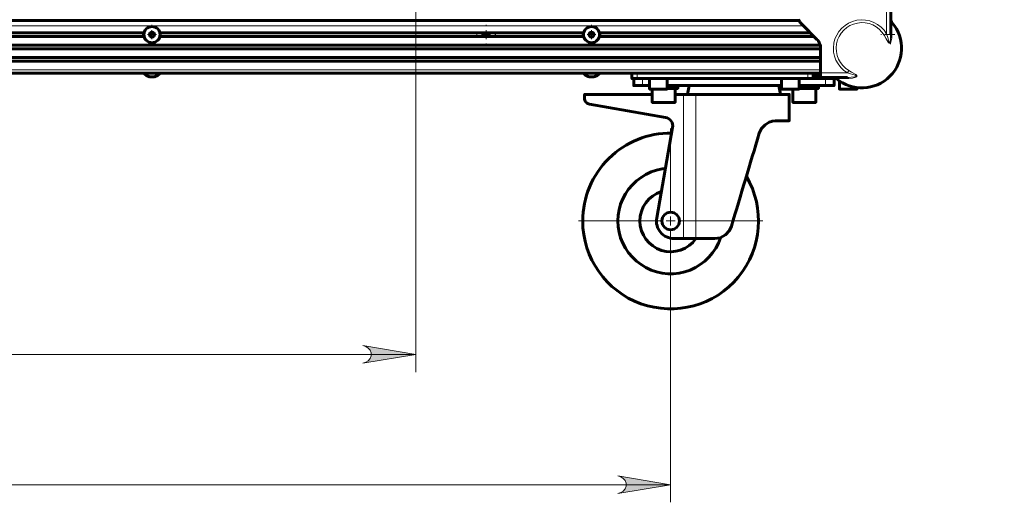
# Model space of a CAD drawing. Units: millimetres. Extents: x 1504.4 to 1518.3, y 1004.8 to 1012.4.
# Drawn here: x 1511.2 to 1513.4, y 1007.7 to 1008.7 of the extents above; entities that cross this region are included whole.
import ezdxf

# ---------------------------------------------------------------- set-up
doc = ezdxf.new("R2010")
doc.units = ezdxf.units.MM
doc.layers.add('PDF _Геометрия', color=7, linetype='Continuous')
doc.layers.add('PDF _Сплошная заливка', color=7, linetype='Continuous')

msp = doc.modelspace()

# ---------------------------------------------------------------- hatches: boundary and pattern name
at = {"layer": 'PDF _Сплошная заливка', "transparency": 33554559}
h = msp.add_hatch(color=256, dxfattribs=at)
h.paths.add_polyline_path([(1507.0763, 1008.003), (1507.0699, 1008.0009), (1507.0643, 1007.9976), (1507.0601, 1007.9926), (1507.0579, 1007.9865), (1507.0579, 1007.9801), (1507.0601, 1007.9739), (1507.0643, 1007.969), (1507.0699, 1007.9657), (1507.0763, 1007.9636), (1506.9582, 1007.9833)], flags=0)
h.paths.add_polyline_path([(1511.9582, 1007.9636), (1511.9646, 1007.9657), (1511.9702, 1007.969), (1511.9744, 1007.9739), (1511.9766, 1007.9801), (1511.9766, 1007.9865), (1511.9744, 1007.9926), (1511.9702, 1007.9976), (1511.9646, 1008.0009), (1511.9582, 1008.003), (1512.0763, 1007.9833)], flags=0)
h.paths.add_polyline_path([(1516.9424, 1011.8204), (1516.9488, 1011.8226), (1516.9544, 1011.8258), (1516.9586, 1011.8308), (1516.9608, 1011.8369), (1516.9608, 1011.8434), (1516.9586, 1011.8495), (1516.9544, 1011.8545), (1516.9488, 1011.8577), (1516.9424, 1011.8598), (1517.0605, 1011.8401)], flags=0)
h.paths.add_polyline_path([(1517.4149, 1011.8598), (1517.4085, 1011.8577), (1517.4028, 1011.8545), (1517.3987, 1011.8495), (1517.3964, 1011.8434), (1517.3964, 1011.8369), (1517.3987, 1011.8308), (1517.4028, 1011.8258), (1517.4085, 1011.8226), (1517.4149, 1011.8204), (1517.2967, 1011.8401)], flags=0)
h = msp.add_hatch(color=256, dxfattribs=at)
h.paths.add_polyline_path([(1506.222, 1007.7112), (1506.2156, 1007.7091), (1506.21, 1007.7058), (1506.2058, 1007.7009), (1506.2036, 1007.6947), (1506.2036, 1007.6883), (1506.2058, 1007.6821), (1506.21, 1007.6772), (1506.2156, 1007.6739), (1506.222, 1007.6718), (1506.1039, 1007.6915)], flags=0)
h.paths.add_polyline_path([(1512.5291, 1007.6718), (1512.5355, 1007.6739), (1512.5411, 1007.6772), (1512.5453, 1007.6821), (1512.5475, 1007.6883), (1512.5475, 1007.6947), (1512.5453, 1007.7009), (1512.5411, 1007.7058), (1512.5355, 1007.7091), (1512.5291, 1007.7112), (1512.6472, 1007.6915)], flags=0)

# ---------------------------------------------------------------- linework, layer by layer
at = {"layer": 'PDF _Геометрия', "lineweight": 20}
for points in [[(1512.0763, 1009.7958), (1512.0763, 1007.9439)], [(1512.9346, 1008.7306), (1506.0999, 1008.7306)], [(1512.9444, 1008.719), (1506.0901, 1008.719)], [(1506.0902, 1008.7191), (1512.9444, 1008.7191)], [(1511.4858, 1008.7191), (1511.4858, 1008.721)], [(1511.4858, 1008.7092), (1511.4858, 1008.6994), (1511.4956, 1008.6994)], [(1512.2338, 1008.7191), (1512.2338, 1008.721)], [(1512.2338, 1008.7092), (1512.2338, 1008.6994), (1512.2436, 1008.6994)], [(1512.47, 1008.7191), (1512.47, 1008.721)], [(1512.47, 1008.7092), (1512.47, 1008.6994), (1512.4798, 1008.6994)], [(1513.1428, 1008.7262), (1513.1428, 1008.726), (1513.1428, 1008.7245), (1513.1428, 1008.7216), (1513.1428, 1008.7174), (1513.1428, 1008.7119), (1513.1428, 1008.7054), (1513.1428, 1008.6979), (1513.1425, 1008.692), (1513.1402, 1008.6825), (1513.1389, 1008.6805), (1513.1382, 1008.68), (1513.1374, 1008.6799), (1513.1367, 1008.6802), (1513.1358, 1008.6809), (1513.1343, 1008.6827), (1513.1296, 1008.6901), (1513.1251, 1008.6979), (1513.1257, 1008.6982), (1513.1263, 1008.6986), (1513.127, 1008.699), (1513.1277, 1008.6994), (1513.1284, 1008.6998), (1513.1291, 1008.7003), (1513.1299, 1008.7007), (1513.1306, 1008.7011), (1513.1331, 1008.6927), (1513.1357, 1008.6843), (1513.1365, 1008.6823), (1513.137, 1008.6815), (1513.1373, 1008.6812), (1513.1375, 1008.6811), (1513.1377, 1008.6811), (1513.1379, 1008.6812), (1513.1381, 1008.6814), (1513.1383, 1008.6818), (1513.139, 1008.6841), (1513.1403, 1008.6946), (1513.1405, 1008.7011), (1513.1405, 1008.7007), (1513.1406, 1008.7003), (1513.1408, 1008.6998), (1513.1411, 1008.6994), (1513.1414, 1008.699), (1513.1418, 1008.6986), (1513.1423, 1008.6982), (1513.1428, 1008.6979)], [(1513.1393, 1008.7191), (1513.1393, 1008.721)], [(1513.1393, 1008.7092), (1513.1393, 1008.6994), (1513.1491, 1008.6994)], [(1510.5191, 1008.7037), (1511.4682, 1008.7037)], [(1511.4682, 1008.695), (1510.5191, 1008.695)], [(1511.468, 1008.7029), (1510.5193, 1008.7029)], [(1510.5193, 1008.6958), (1511.468, 1008.6958)], [(1511.4661, 1008.6994), (1511.4641, 1008.6994)], [(1511.4858, 1008.6895), (1511.4858, 1008.6994), (1511.4759, 1008.6994)], [(1511.5033, 1008.7037), (1512.4524, 1008.7037)], [(1512.4524, 1008.695), (1511.5033, 1008.695)], [(1512.4522, 1008.7029), (1511.5035, 1008.7029)], [(1511.5035, 1008.6958), (1512.4522, 1008.6958)], [(1511.5054, 1008.6994), (1511.5074, 1008.6994)], [(1512.2141, 1008.6994), (1512.2121, 1008.6994)], [(1512.2338, 1008.6895), (1512.2338, 1008.6994), (1512.2239, 1008.6994)], [(1512.2535, 1008.6994), (1512.2554, 1008.6994)], [(1512.4503, 1008.6994), (1512.4483, 1008.6994)], [(1512.47, 1008.6895), (1512.47, 1008.6994), (1512.4602, 1008.6994)], [(1512.4876, 1008.7037), (1512.9597, 1008.7037)], [(1512.9684, 1008.695), (1512.4876, 1008.695)], [(1512.9605, 1008.7029), (1512.4878, 1008.7029)], [(1512.4878, 1008.6958), (1512.9676, 1008.6958)], [(1512.4897, 1008.6994), (1512.4917, 1008.6994)], [(1513.1196, 1008.6994), (1513.1176, 1008.6994)], [(1513.1393, 1008.6895), (1513.1393, 1008.6994), (1513.1295, 1008.6994)], [(1513.159, 1008.6994), (1513.161, 1008.6994)], [(1506.0515, 1008.6683), (1512.983, 1008.6683)], [(1512.983, 1008.6675), (1506.0515, 1008.6675)], [(1512.9822, 1008.6754), (1506.0523, 1008.6754)], [(1506.0525, 1008.6762), (1512.982, 1008.6762)], [(1511.4858, 1008.6797), (1511.4858, 1008.6777)], [(1512.2338, 1008.6797), (1512.2338, 1008.6777)], [(1512.47, 1008.6797), (1512.47, 1008.6777)], [(1513.1393, 1008.6797), (1513.1393, 1008.6777)], [(1506.0515, 1008.6486), (1512.983, 1008.6486)], [(1512.983, 1008.6478), (1506.0515, 1008.6478)], [(1506.0515, 1008.6407), (1512.983, 1008.6407)], [(1512.983, 1008.6399), (1506.0515, 1008.6399)], [(1512.983, 1008.6206), (1506.0515, 1008.6206)], [(1513.0463, 1008.6013), (1513.0459, 1008.6019), (1513.0456, 1008.6023), (1513.0452, 1008.6028), (1513.0448, 1008.6031), (1513.0444, 1008.6034), (1513.0439, 1008.6036), (1513.0435, 1008.6037), (1513.043, 1008.6037), (1513.0515, 1008.604), (1513.0599, 1008.6051), (1513.0619, 1008.6057), (1513.0627, 1008.6061), (1513.063, 1008.6063), (1513.063, 1008.6065), (1513.063, 1008.6067), (1513.0629, 1008.6069), (1513.0628, 1008.6071), (1513.0624, 1008.6074), (1513.0601, 1008.6084), (1513.0496, 1008.6116), (1513.043, 1008.6136), (1513.0435, 1008.6143), (1513.0439, 1008.615), (1513.0444, 1008.6158), (1513.0448, 1008.6165), (1513.0452, 1008.6172), (1513.0456, 1008.6178), (1513.0459, 1008.6185), (1513.0463, 1008.6191), (1513.0522, 1008.6156), (1513.0616, 1008.6098), (1513.0637, 1008.608), (1513.0642, 1008.6071), (1513.0643, 1008.6063), (1513.064, 1008.6056), (1513.0633, 1008.6049), (1513.0615, 1008.6039), (1513.0541, 1008.6019), (1513.0463, 1008.6013), (1513.0388, 1008.6013), (1513.0323, 1008.6013), (1513.0268, 1008.6013), (1513.0226, 1008.6013), (1513.0197, 1008.6013), (1513.0182, 1008.6013), (1513.0179, 1008.6013)], [(1512.5724, 1008.6128), (1512.5724, 1008.6009)], [(1512.5842, 1008.6009), (1512.5842, 1008.5852)], [(1512.9543, 1008.6009), (1512.9543, 1008.6128)], [(1512.983, 1008.6119), (1512.9661, 1008.6119)], [(1512.9747, 1008.6096), (1512.9747, 1008.6037)], [(1512.9936, 1008.6009), (1512.9936, 1008.5852)], [(1512.676, 1008.2427), (1512.676, 1008.5655)], [(1512.7032, 1008.5655), (1512.7032, 1008.2427)], [(1512.6472, 1008.3017), (1512.6472, 1008.4888)], [(1512.6373, 1008.2821), (1512.6472, 1008.2821), (1512.6472, 1008.2919)], [(1512.6275, 1008.2821), (1512.4405, 1008.2821)], [(1512.657, 1008.2821), (1512.6472, 1008.2821), (1512.6472, 1008.2722)], [(1512.6669, 1008.2821), (1512.8539, 1008.2821)], [(1512.6472, 1008.2624), (1512.6472, 1008.0754)], [(1512.6472, 1008.0754), (1512.6472, 1007.6521)], [(1506.9582, 1007.9833), (1512.0763, 1007.9833)], [(1506.1039, 1007.6915), (1512.6472, 1007.6915)]]:
    msp.add_lwpolyline(points, dxfattribs=at)
msp.add_lwpolyline([(1512.983, 1008.6136), (1513.043, 1008.6136, -1.291468), (1513.1306, 1008.7011), (1513.1306, 1008.7612)], format="xyb", dxfattribs=at)
at = {"layer": 'PDF _Геометрия', "lineweight": 60}
for points in [[(1513.1405, 1008.7612), (1513.1405, 1008.7011)], [(1506.1001, 1008.7309), (1512.9344, 1008.7309)], [(1513.0431, 1008.6037), (1512.983, 1008.6037), (1512.983, 1008.6039), (1512.983, 1008.6045), (1512.983, 1008.6054), (1512.983, 1008.6066), (1512.983, 1008.6081), (1512.983, 1008.6098), (1512.983, 1008.6116), (1512.983, 1008.6136), (1512.983, 1008.6687), (1512.9829, 1008.6715), (1512.9824, 1008.6742), (1512.9818, 1008.6769), (1512.9808, 1008.6796), (1512.9796, 1008.6821), (1512.9782, 1008.6845), (1512.9765, 1008.6867), (1512.9747, 1008.6888), (1512.9401, 1008.7233), (1512.9391, 1008.7244), (1512.9381, 1008.7255), (1512.9372, 1008.7267), (1512.9363, 1008.7279), (1512.9355, 1008.7291), (1512.9347, 1008.7304), (1512.934, 1008.7317), (1512.9333, 1008.733)], [(1510.5192, 1008.7033), (1511.4681, 1008.7033)], [(1510.5192, 1008.6954), (1511.4681, 1008.6954)], [(1511.5034, 1008.7033), (1512.4523, 1008.7033)], [(1511.5034, 1008.6954), (1512.4523, 1008.6954)], [(1512.4877, 1008.7033), (1512.9601, 1008.7033)], [(1512.4877, 1008.6954), (1512.968, 1008.6954)], [(1506.0515, 1008.6679), (1512.983, 1008.6679)], [(1512.9821, 1008.6758), (1506.0524, 1008.6758)], [(1506.0515, 1008.6482), (1512.983, 1008.6482)], [(1506.0515, 1008.6403), (1512.983, 1008.6403)], [(1512.983, 1008.6128), (1512.9654, 1008.6128), (1512.9652, 1008.6128), (1512.9641, 1008.6128), (1512.9626, 1008.6128), (1512.9608, 1008.6128), (1512.9588, 1008.6128), (1512.9566, 1008.6128), (1512.9543, 1008.6128), (1512.5724, 1008.6128), (1512.5701, 1008.6128), (1512.5678, 1008.6128), (1512.5658, 1008.6128), (1512.564, 1008.6128), (1512.5625, 1008.6128), (1512.5615, 1008.6128), (1512.5612, 1008.6128), (1506.4733, 1008.6128)], [(1511.4676, 1008.6128), (1511.4689, 1008.6114), (1511.4703, 1008.6101), (1511.4718, 1008.609), (1511.4734, 1008.6079), (1511.475, 1008.607), (1511.4767, 1008.6063), (1511.4785, 1008.6056), (1511.4803, 1008.6051), (1511.4804, 1008.6051), (1511.4813, 1008.6051), (1511.4829, 1008.6051), (1511.4849, 1008.6051), (1511.487, 1008.6051), (1511.4889, 1008.6051), (1511.4904, 1008.6051), (1511.4911, 1008.6051), (1511.4912, 1008.6051), (1511.493, 1008.6056), (1511.4948, 1008.6063), (1511.4965, 1008.607), (1511.4981, 1008.6079), (1511.4997, 1008.609), (1511.5012, 1008.6101), (1511.5026, 1008.6114), (1511.5039, 1008.6128)], [(1512.4519, 1008.6128), (1512.4532, 1008.6114), (1512.4546, 1008.6101), (1512.4561, 1008.609), (1512.4576, 1008.6079), (1512.4593, 1008.607), (1512.461, 1008.6063), (1512.4627, 1008.6056), (1512.4646, 1008.6051), (1512.4647, 1008.6051), (1512.4656, 1008.6051), (1512.4671, 1008.6051), (1512.4691, 1008.6051), (1512.4713, 1008.6051), (1512.4732, 1008.6051), (1512.4746, 1008.6051), (1512.4754, 1008.6051), (1512.4755, 1008.6051), (1512.4773, 1008.6056), (1512.479, 1008.6063), (1512.4808, 1008.607), (1512.4824, 1008.6079), (1512.484, 1008.609), (1512.4854, 1008.6101), (1512.4868, 1008.6114), (1512.4881, 1008.6128)], [(1512.9661, 1008.601), (1512.9658, 1008.601), (1512.9652, 1008.601), (1512.9641, 1008.601), (1512.9626, 1008.601), (1512.9608, 1008.601), (1512.9588, 1008.601), (1512.9566, 1008.601), (1512.9543, 1008.601), (1512.5724, 1008.601), (1512.5701, 1008.601), (1512.5678, 1008.601), (1512.5658, 1008.601), (1512.564, 1008.601), (1512.5625, 1008.601), (1512.5615, 1008.601), (1512.5608, 1008.601), (1512.5606, 1008.601), (1512.5606, 1008.6128)], [(1512.5645, 1008.601), (1512.5645, 1008.5852), (1512.5649, 1008.5852), (1512.566, 1008.5852), (1512.5678, 1008.5852), (1512.5703, 1008.5852), (1512.5732, 1008.5852), (1512.5766, 1008.5852), (1512.5803, 1008.5852), (1512.5842, 1008.5852), (1512.5999, 1008.5852)], [(1512.5999, 1008.601), (1512.5999, 1008.5773), (1512.6003, 1008.5773), (1512.6021, 1008.5773), (1512.6051, 1008.5773), (1512.6093, 1008.5773), (1512.6142, 1008.5773), (1512.6195, 1008.5773), (1512.6248, 1008.5773), (1512.6297, 1008.5773), (1512.6339, 1008.5773), (1512.637, 1008.5773), (1512.6389, 1008.5773), (1512.6393, 1008.5773), (1512.6393, 1008.601)], [(1512.8952, 1008.601), (1512.8952, 1008.5773), (1512.8953, 1008.5773), (1512.8964, 1008.5773), (1512.899, 1008.5773), (1512.9027, 1008.5773), (1512.9073, 1008.5773), (1512.9125, 1008.5773), (1512.9179, 1008.5773), (1512.923, 1008.5773), (1512.9276, 1008.5773), (1512.9312, 1008.5773), (1512.9335, 1008.5773), (1512.9345, 1008.5773), (1512.9346, 1008.5773), (1512.9346, 1008.601)], [(1512.9346, 1008.5852), (1512.9936, 1008.5852), (1512.9975, 1008.5852), (1513.0012, 1008.5852), (1513.0046, 1008.5852), (1513.0075, 1008.5852), (1513.01, 1008.5852), (1513.0118, 1008.5852), (1513.0129, 1008.5852), (1513.0133, 1008.5852), (1513.0133, 1008.601)], [(1512.9661, 1008.6128), (1512.9661, 1008.601), (1512.9936, 1008.601), (1512.9975, 1008.601), (1513.0012, 1008.601), (1513.0046, 1008.601), (1513.0075, 1008.601), (1513.01, 1008.601), (1513.0117, 1008.601), (1513.0184, 1008.601)], [(1512.9661, 1008.6096), (1512.9747, 1008.6096), (1512.9765, 1008.6096), (1512.9782, 1008.6096), (1512.9796, 1008.6096), (1512.9808, 1008.6096), (1512.9818, 1008.6096), (1512.9824, 1008.6096), (1512.9829, 1008.6096), (1512.983, 1008.6096)], [(1512.9661, 1008.6037), (1512.9747, 1008.6037), (1512.9765, 1008.6037), (1512.9782, 1008.6037), (1512.9796, 1008.6037), (1512.9808, 1008.6037), (1512.9818, 1008.6037), (1512.9824, 1008.6037), (1512.9829, 1008.6037), (1512.983, 1008.6037)], [(1513.0014, 1008.6037), (1513.0014, 1008.601)], [(1512.6058, 1008.5773), (1512.6058, 1008.5474), (1512.6059, 1008.5474), (1512.6071, 1008.5474), (1512.6096, 1008.5474), (1512.6133, 1008.5474), (1512.618, 1008.5474), (1512.6234, 1008.5474), (1512.6292, 1008.5474), (1512.6351, 1008.5474), (1512.6409, 1008.5474), (1512.6461, 1008.5474), (1512.6505, 1008.5474), (1512.6539, 1008.5474), (1512.6561, 1008.5474), (1512.657, 1008.5474), (1512.657, 1008.5474), (1512.657, 1008.5789)], [(1512.6393, 1008.5789), (1512.6432, 1008.5789), (1512.6492, 1008.5789), (1512.6544, 1008.5789), (1512.6585, 1008.5789), (1512.6613, 1008.5789), (1512.6628, 1008.5789), (1512.6629, 1008.5789), (1512.6629, 1008.5852)], [(1512.6393, 1008.5852), (1512.8952, 1008.5852)], [(1512.6885, 1008.5852), (1512.6846, 1008.5655)], [(1512.8932, 1008.5655), (1512.8893, 1008.5852)], [(1512.9208, 1008.5773), (1512.9208, 1008.5474), (1512.9216, 1008.5474), (1512.9237, 1008.5474), (1512.927, 1008.5474), (1512.9314, 1008.5474), (1512.9366, 1008.5474), (1512.9423, 1008.5474), (1512.9482, 1008.5474), (1512.9541, 1008.5474), (1512.9595, 1008.5474), (1512.9642, 1008.5474), (1512.968, 1008.5474), (1512.9706, 1008.5474), (1512.9718, 1008.5474), (1512.972, 1008.5474), (1512.972, 1008.5789)], [(1512.9346, 1008.5789), (1512.9363, 1008.5789), (1512.943, 1008.5789), (1512.9498, 1008.5789), (1512.9564, 1008.5789), (1512.9626, 1008.5789), (1512.968, 1008.5789), (1512.9724, 1008.5789), (1512.9756, 1008.5789), (1512.9775, 1008.5789), (1512.9779, 1008.5789), (1512.9779, 1008.5852)], [(1513.0251, 1008.5958), (1513.0251, 1008.5773), (1513.0252, 1008.5773), (1513.0263, 1008.5773), (1513.0288, 1008.5773), (1513.0324, 1008.5773), (1513.037, 1008.5773), (1513.0422, 1008.5773), (1513.0475, 1008.5773), (1513.0527, 1008.5773), (1513.0573, 1008.5773), (1513.0609, 1008.5773), (1513.0634, 1008.5773), (1513.0644, 1008.5773), (1513.0645, 1008.5773), (1513.0645, 1008.5808)], [(1512.7592, 1008.2446), (1512.7591, 1008.2443), (1512.7544, 1008.2325), (1512.7484, 1008.2212), (1512.7412, 1008.2106), (1512.7329, 1008.2008), (1512.7236, 1008.192), (1512.7134, 1008.1843), (1512.7025, 1008.1777), (1512.6909, 1008.1723), (1512.6788, 1008.1682), (1512.6663, 1008.1655), (1512.6536, 1008.1641), (1512.6408, 1008.1641), (1512.6281, 1008.1655), (1512.6156, 1008.1682), (1512.6035, 1008.1723), (1512.5918, 1008.1777), (1512.5809, 1008.1843), (1512.5707, 1008.192), (1512.5614, 1008.2008), (1512.5531, 1008.2106), (1512.546, 1008.2212), (1512.54, 1008.2325), (1512.5352, 1008.2443), (1512.5318, 1008.2567), (1512.5298, 1008.2693), (1512.5291, 1008.2821), (1512.5298, 1008.2948), (1512.5318, 1008.3074), (1512.5352, 1008.3198), (1512.54, 1008.3317), (1512.546, 1008.3429), (1512.5531, 1008.3535), (1512.5614, 1008.3633), (1512.5707, 1008.3721), (1512.5809, 1008.3798), (1512.5918, 1008.3864), (1512.6035, 1008.3918), (1512.6156, 1008.3959), (1512.6281, 1008.3986), (1512.6355, 1008.3996)]]:
    msp.add_lwpolyline(points, dxfattribs=at)
for points in [[(1513.0115, 1008.6037), (1513.0124, 1008.6037), (1513.0133, 1008.6036), (1513.0141, 1008.6034), (1513.015, 1008.6031), (1513.0158, 1008.6028), (1513.0165, 1008.6024), (1513.0173, 1008.6019), (1513.0179, 1008.6013, 0.925044), (1513.1428, 1008.7262), (1513.1423, 1008.7269), (1513.1418, 1008.7277), (1513.1414, 1008.7284), (1513.1411, 1008.7292), (1513.1408, 1008.7301), (1513.1406, 1008.7309), (1513.1405, 1008.7318), (1513.1405, 1008.7326)], [(1512.6058, 1008.5655), (1512.4543, 1008.5655), (1512.4543, 1008.5574), (1512.4545, 1008.555), (1512.4551, 1008.5527), (1512.4561, 1008.5505), (1512.4575, 1008.5485), (1512.4592, 1008.5468), (1512.4611, 1008.5455), (1512.4633, 1008.5444), (1512.4656, 1008.5438), (1512.6356, 1008.5139), (1512.6393, 1008.5128), (1512.6428, 1008.5111), (1512.6458, 1008.5087), (1512.6483, 1008.5058), (1512.6502, 1008.5024), (1512.6514, 1008.4987), (1512.6519, 1008.4949), (1512.6516, 1008.4911), (1512.6159, 1008.2889, 0.466158), (1512.6547, 1008.2427), (1512.676, 1008.2427), (1512.6798, 1008.2427), (1512.6835, 1008.2427), (1512.6871, 1008.2427), (1512.6907, 1008.2427), (1512.6941, 1008.2427), (1512.6973, 1008.2427), (1512.7004, 1008.2427), (1512.7032, 1008.2427), (1512.7079, 1008.2427), (1512.7128, 1008.2427), (1512.7179, 1008.2427), (1512.7231, 1008.2427), (1512.7286, 1008.2427), (1512.7342, 1008.2427), (1512.7399, 1008.2427), (1512.7458, 1008.2427), (1512.7583, 1008.2447), (1512.7699, 1008.251), (1512.7787, 1008.2604), (1512.7835, 1008.2708, -0.000074), (1512.8455, 1008.4784), (1512.8507, 1008.4893), (1512.8585, 1008.4977), (1512.868, 1008.5034), (1512.875, 1008.5056), (1512.8817, 1008.5064), (1512.8832, 1008.5065), (1512.8914, 1008.5065), (1512.8984, 1008.5065), (1512.904, 1008.5065), (1512.9084, 1008.5065), (1512.9113, 1008.5065), (1512.9127, 1008.5065), (1512.9129, 1008.5065), (1512.9129, 1008.5655), (1512.9122, 1008.5655), (1512.9101, 1008.5655), (1512.9067, 1008.5655), (1512.9019, 1008.5655), (1512.8959, 1008.5655), (1512.8886, 1008.5655), (1512.8803, 1008.5655), (1512.8709, 1008.5655), (1512.8606, 1008.5655), (1512.8494, 1008.5655), (1512.8377, 1008.5655), (1512.8253, 1008.5655), (1512.8125, 1008.5655), (1512.7995, 1008.5655), (1512.7864, 1008.5655), (1512.7733, 1008.5655), (1512.7603, 1008.5655), (1512.7477, 1008.5655), (1512.7356, 1008.5655), (1512.724, 1008.5655), (1512.7132, 1008.5655), (1512.7032, 1008.5655), (1512.7004, 1008.5655), (1512.6973, 1008.5655), (1512.6941, 1008.5655), (1512.6907, 1008.5655), (1512.6871, 1008.5655), (1512.6835, 1008.5655), (1512.6798, 1008.5655), (1512.676, 1008.5655), (1512.657, 1008.5655)], [(1512.6494, 1008.4789, 0.417627), (1512.4503, 1008.2821, 1.309515), (1512.8167, 1008.3821)]]:
    msp.add_lwpolyline(points, format="xyb", dxfattribs=at)
at = {"layer": 'PDF _Геометрия', "lineweight": 20}
for points in [[(1511.9582, 1007.9636), (1511.9646, 1007.9657), (1511.9702, 1007.969), (1511.9744, 1007.9739), (1511.9766, 1007.9801), (1511.9766, 1007.9865), (1511.9744, 1007.9926), (1511.9702, 1007.9976), (1511.9646, 1008.0009), (1511.9582, 1008.003), (1512.0763, 1007.9833)], [(1512.5291, 1007.6718), (1512.5355, 1007.6739), (1512.5411, 1007.6772), (1512.5453, 1007.6821), (1512.5475, 1007.6883), (1512.5475, 1007.6947), (1512.5453, 1007.7009), (1512.5411, 1007.7058), (1512.5355, 1007.7091), (1512.5291, 1007.7112), (1512.6472, 1007.6915)]]:
    msp.add_lwpolyline(points, close=True, dxfattribs=at)
at = {"layer": 'PDF _Геометрия', "lineweight": 60}
for centre, radius in [((1511.4858, 1008.6994), 0.0181), ((1512.47, 1008.6994), 0.0181), ((1511.4858, 1008.6994), 0.00545), ((1512.47, 1008.6994), 0.00545), ((1512.6472, 1008.2821), 0.0197)]:
    msp.add_circle(centre, radius, dxfattribs=at)
at = {"layer": 'PDF _Геометрия', "lineweight": 20}
msp.add_arc((1513.0755, 1008.6687), 0.0576, 30.502, 239.498, dxfattribs=at)
at = {"layer": 'PDF _Геометрия', "lineweight": 60}
msp.add_arc((1512.6472, 1008.2821), 0.0689, 107.615, 325.1465, dxfattribs=at)

doc.saveas('drawing.dxf')
